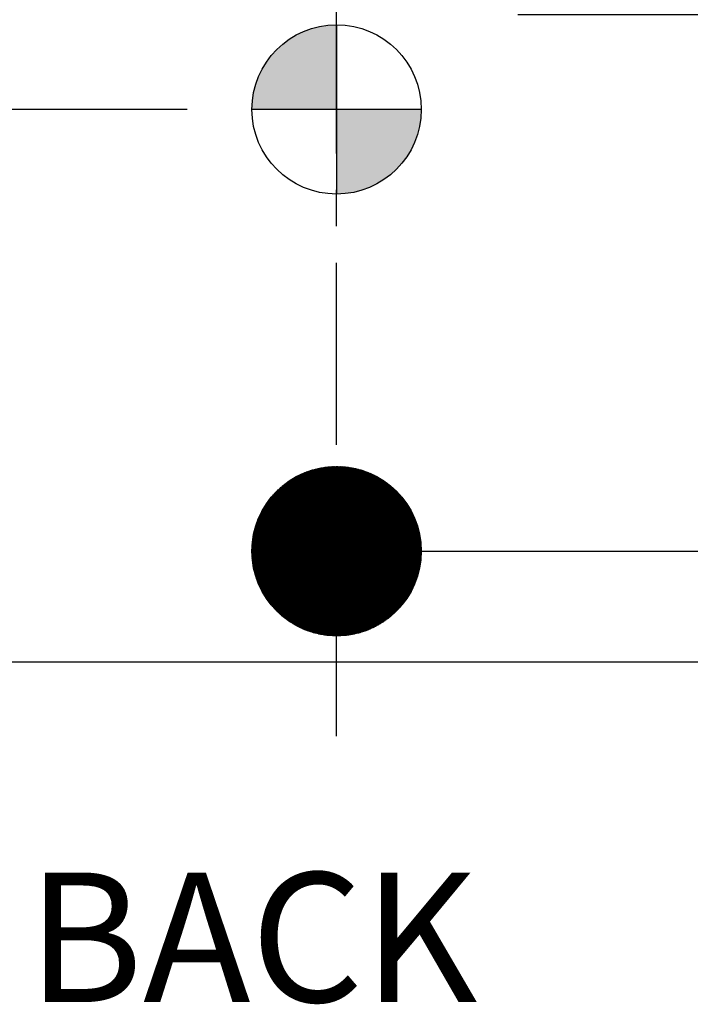
# Model space of a CAD drawing. Extents: x -75 to 73, y -57 to 57.
# Drawn here: x 36 to 45, y -29 to -16 of the extents above; entities that cross this region are included whole.
import ezdxf

# ---------------------------------------------------------------- set-up
doc = ezdxf.new("R2010")
doc.units = 0
doc.header["$LTSCALE"] = 0.984252
doc.header["$MEASUREMENT"] = 0
doc.linetypes.add('CENTERX2', pattern=[4, 2.5, -0.5, 0.5, -0.5])
doc.layers.get('0').update_dxf_attribs({"linetype": 'CONTINUOUS'})
doc.layers.get('DEFPOINTS').update_dxf_attribs({"linetype": 'CONTINUOUS'})
doc.layers.add('DIMENSION', color=7, linetype='CONTINUOUS')
doc.styles.get("Standard").update_dxf_attribs({"font": 'txt.shx'})
doc.styles.add('TXT', font='txt')
doc.dimstyles.get("Standard").update_dxf_attribs({"dimscale": 14, "dimtxt": 0.08, "dimasz": 0.12, "dimexe": 0.06, "dimexo": 0.0625, "dimgap": 0.09, "dimtad": 0, "dimtih": 1, "dimtoh": 1, "dimzin": 4, "dimtxsty": 'STANDARD', "dimcen": 0.09, "dimazin": 3, "dimtfac": 1, "dimtofl": 0, "dimtmove": 0, "dimatfit": 3, "dimtolj": 1, "dimtzin": 0})

# ---------------------------------------------------------------- blocks, each defined once
blk = doc.blocks.new('*U2')
at = {"layer": 'DIMENSION', "color": 7}
for p, q in [((39.356, -23.575), (40.215, -22.088)), ((39.362, -23.59), (40.231, -22.085)), ((39.367, -23.605), (40.246, -22.083)), ((39.373, -23.62), (40.261, -22.081)), ((39.378, -23.635), (40.276, -22.079)), ((39.383, -23.649), (40.292, -22.076)), ((39.39, -23.663), (40.307, -22.074)), ((39.396, -23.676), (40.322, -22.072)), ((39.402, -23.689), (40.337, -22.071)), ((39.409, -23.703), (40.351, -22.07)), ((39.415, -23.716), (40.366, -22.069)), ((39.421, -23.729), (40.38, -22.068)), ((39.428, -23.743), (40.395, -22.068)), ((39.434, -23.755), (40.409, -22.067)), ((39.441, -23.767), (40.424, -22.066)), ((39.449, -23.779), (40.438, -22.066)), ((39.456, -23.791), (40.452, -22.066)), ((39.463, -23.803), (40.466, -22.066)), ((39.47, -23.815), (40.479, -22.067)), ((39.477, -23.827), (40.493, -22.068)), ((39.484, -23.839), (40.506, -22.069)), ((39.492, -23.85), (40.52, -22.07)), ((39.5, -23.86), (40.533, -22.071)), ((39.507, -23.871), (40.546, -22.072)), ((39.515, -23.882), (40.56, -22.073)), ((39.523, -23.892), (40.573, -22.074)), ((39.531, -23.903), (40.586, -22.075)), ((39.539, -23.914), (40.599, -22.078)), ((39.547, -23.924), (40.612, -22.08)), ((39.555, -23.935), (40.624, -22.082)), ((39.563, -23.944), (40.637, -22.084)), ((39.572, -23.954), (40.65, -22.086)), ((39.58, -23.963), (40.663, -22.088)), ((41.301, -23.962), (40.218, -22.087)), ((40.23, -22.085), (40.645, -22.085)), ((41.309, -23.952), (40.231, -22.085)), ((41.317, -23.942), (40.244, -22.083)), ((40.25, -22.083), (40.628, -22.083)), ((41.325, -23.932), (40.257, -22.081)), ((40.269, -22.08), (40.61, -22.08)), ((41.333, -23.921), (40.27, -22.08)), ((40.281, -22.078), (40.6, -22.078)), ((41.341, -23.911), (40.283, -22.078)), ((40.285, -22.077), (40.597, -22.077)), ((41.349, -23.901), (40.296, -22.076)), ((40.304, -22.074), (40.58, -22.074)), ((41.357, -23.89), (40.309, -22.074)), ((41.365, -23.88), (40.321, -22.072)), ((40.324, -22.071), (40.544, -22.071)), ((41.373, -23.87), (40.335, -22.071)), ((41.381, -23.859), (40.348, -22.07)), ((41.388, -23.847), (40.362, -22.069)), ((41.396, -23.835), (40.376, -22.069)), ((41.403, -23.824), (40.389, -22.068)), ((41.41, -23.812), (40.403, -22.067)), ((41.417, -23.801), (40.416, -22.067)), ((41.425, -23.789), (40.43, -22.066)), ((40.436, -22.066), (40.455, -22.066)), ((41.432, -23.777), (40.444, -22.066)), ((41.439, -23.765), (40.458, -22.066)), ((41.445, -23.752), (40.472, -22.066)), ((41.452, -23.739), (40.487, -22.067)), ((41.458, -23.726), (40.501, -22.068)), ((41.465, -23.713), (40.516, -22.069)), ((41.471, -23.7), (40.531, -22.07)), ((41.478, -23.687), (40.545, -22.072)), ((41.484, -23.674), (40.56, -22.073)), ((41.49, -23.66), (40.574, -22.074)), ((41.496, -23.645), (40.59, -22.076)), ((41.501, -23.631), (40.605, -22.079)), ((41.507, -23.616), (40.621, -22.081)), ((41.513, -23.602), (40.636, -22.084)), ((41.518, -23.587), (40.652, -22.087)), ((41.524, -23.573), (40.667, -22.089)), ((39.296, -23.219), (39.875, -22.215)), ((39.297, -23.242), (39.897, -22.202)), ((39.298, -23.264), (39.916, -22.193)), ((39.299, -23.286), (39.936, -22.184)), ((39.3, -23.309), (39.955, -22.175)), ((39.302, -23.33), (39.974, -22.165)), ((39.305, -23.349), (39.994, -22.156)), ((39.308, -23.368), (40.012, -22.149)), ((39.311, -23.388), (40.029, -22.143)), ((39.313, -23.407), (40.047, -22.136)), ((39.316, -23.426), (40.065, -22.13)), ((39.32, -23.444), (40.082, -22.124)), ((39.324, -23.461), (40.1, -22.117)), ((39.329, -23.478), (40.117, -22.112)), ((39.333, -23.495), (40.133, -22.108)), ((39.337, -23.512), (40.15, -22.104)), ((39.341, -23.528), (40.166, -22.1)), ((39.346, -23.545), (40.182, -22.096)), ((39.351, -23.56), (40.199, -22.092)), ((39.589, -23.973), (40.675, -22.091)), ((39.597, -23.982), (40.688, -22.093)), ((39.606, -23.991), (40.7, -22.096)), ((39.614, -24.001), (40.712, -22.1)), ((39.623, -24.01), (40.724, -22.103)), ((39.632, -24.02), (40.736, -22.106)), ((39.641, -24.028), (40.749, -22.11)), ((39.65, -24.036), (40.761, -22.113)), ((39.659, -24.045), (40.773, -22.116)), ((39.668, -24.053), (40.785, -22.119)), ((39.678, -24.061), (40.797, -22.123)), ((39.687, -24.07), (40.808, -22.127)), ((39.696, -24.078), (40.82, -22.132)), ((39.705, -24.086), (40.831, -22.136)), ((39.714, -24.094), (40.843, -22.14)), ((39.724, -24.102), (40.854, -22.145)), ((39.734, -24.109), (40.866, -22.149)), ((39.744, -24.116), (40.877, -22.154)), ((39.754, -24.124), (40.889, -22.158)), ((39.763, -24.131), (40.9, -22.162)), ((39.773, -24.138), (40.911, -22.168)), ((39.783, -24.145), (40.922, -22.173)), ((39.793, -24.153), (40.933, -22.179)), ((39.803, -24.16), (40.943, -22.184)), ((39.813, -24.166), (40.954, -22.19)), ((39.823, -24.172), (40.965, -22.195)), ((39.834, -24.179), (40.976, -22.2)), ((39.844, -24.185), (40.987, -22.206)), ((39.855, -24.191), (40.998, -22.211)), ((39.865, -24.197), (41.008, -22.217)), ((39.868, -22.22), (41.012, -22.22)), ((39.873, -22.217), (41.007, -22.217)), ((41.016, -24.196), (39.873, -22.217)), ((39.882, -22.211), (40.998, -22.211)), ((41.026, -24.19), (39.883, -22.21)), ((39.89, -22.207), (40.989, -22.207)), ((41.037, -24.184), (39.894, -22.204)), ((39.895, -22.204), (40.983, -22.204)), ((39.9, -22.201), (40.977, -22.201)), ((39.903, -22.199), (40.973, -22.199)), ((39.904, -22.199), (40.972, -22.199)), ((41.047, -24.178), (39.905, -22.198)), ((39.911, -22.196), (40.967, -22.196)), ((41.058, -24.172), (39.916, -22.193)), ((39.917, -22.193), (40.961, -22.193)), ((41.068, -24.165), (39.927, -22.188)), ((39.929, -22.187), (40.949, -22.187)), ((39.938, -22.182), (40.94, -22.182)), ((41.078, -24.158), (39.938, -22.183)), ((39.945, -22.18), (40.934, -22.18)), ((41.088, -24.151), (39.949, -22.178)), ((39.951, -22.177), (40.928, -22.177)), ((39.955, -22.175), (40.925, -22.175)), ((39.956, -22.174), (40.924, -22.174)), ((41.097, -24.144), (39.96, -22.172)), ((39.962, -22.171), (40.918, -22.171)), ((39.968, -22.168), (40.912, -22.168)), ((41.107, -24.136), (39.971, -22.167)), ((39.98, -22.163), (40.901, -22.163)), ((41.117, -24.129), (39.982, -22.162)), ((39.99, -22.158), (40.889, -22.158)), ((41.127, -24.122), (39.993, -22.157)), ((39.996, -22.155), (40.881, -22.155)), ((40.002, -22.152), (40.874, -22.152)), ((41.137, -24.115), (40.004, -22.152)), ((40.007, -22.151), (40.869, -22.151)), ((40.009, -22.15), (40.868, -22.15)), ((41.147, -24.108), (40.015, -22.148)), ((40.017, -22.147), (40.86, -22.147)), ((40.025, -22.144), (40.852, -22.144)), ((41.156, -24.1), (40.027, -22.144)), ((41.166, -24.092), (40.038, -22.139)), ((40.041, -22.138), (40.837, -22.138)), ((41.175, -24.084), (40.05, -22.135)), ((40.054, -22.134), (40.826, -22.134)), ((40.062, -22.131), (40.818, -22.131)), ((41.184, -24.076), (40.062, -22.131)), ((40.07, -22.128), (40.81, -22.128)), ((41.194, -24.068), (40.073, -22.127)), ((40.075, -22.126), (40.806, -22.126)), ((40.076, -22.126), (40.804, -22.126)), ((40.085, -22.123), (40.797, -22.123)), ((41.203, -24.06), (40.085, -22.123)), ((40.093, -22.12), (40.787, -22.12)), ((41.212, -24.052), (40.096, -22.119)), ((41.222, -24.043), (40.108, -22.115)), ((40.11, -22.114), (40.766, -22.114)), ((41.231, -24.035), (40.12, -22.111)), ((40.127, -22.11), (40.749, -22.11)), ((41.24, -24.026), (40.133, -22.108)), ((40.139, -22.107), (40.739, -22.107)), ((41.248, -24.017), (40.145, -22.105)), ((40.151, -22.104), (40.728, -22.104)), ((41.257, -24.008), (40.157, -22.102)), ((40.158, -22.102), (40.721, -22.102)), ((40.16, -22.102), (40.72, -22.102)), ((41.266, -23.999), (40.169, -22.099)), ((40.172, -22.099), (40.709, -22.099)), ((41.274, -23.989), (40.181, -22.096)), ((40.183, -22.096), (40.698, -22.096)), ((41.283, -23.98), (40.194, -22.093)), ((41.292, -23.971), (40.206, -22.09)), ((40.206, -22.09), (40.671, -22.09)), ((41.529, -23.557), (40.683, -22.092)), ((41.533, -23.541), (40.699, -22.096)), ((41.538, -23.524), (40.716, -22.101)), ((41.542, -23.508), (40.733, -22.105)), ((41.547, -23.491), (40.749, -22.11)), ((41.551, -23.475), (40.766, -22.114)), ((41.556, -23.458), (40.783, -22.119)), ((41.559, -23.44), (40.799, -22.124)), ((41.562, -23.421), (40.817, -22.131)), ((41.566, -23.402), (40.835, -22.138)), ((41.569, -23.384), (40.853, -22.145)), ((41.572, -23.365), (40.871, -22.151)), ((41.575, -23.346), (40.889, -22.158)), ((41.577, -23.325), (40.908, -22.166)), ((41.578, -23.303), (40.928, -22.176)), ((41.58, -23.281), (40.947, -22.186)), ((41.581, -23.26), (40.967, -22.196)), ((41.583, -23.238), (40.987, -22.206)), ((41.582, -23.213), (41.007, -22.217)), ((39.296, -23.195), (39.854, -22.228)), ((39.297, -23.168), (39.833, -22.241)), ((39.299, -23.142), (39.811, -22.254)), ((39.3, -23.115), (39.788, -22.27)), ((39.302, -23.087), (39.763, -22.288)), ((39.307, -23.054), (39.739, -22.306)), ((39.312, -23.021), (39.714, -22.325)), ((39.317, -22.989), (39.685, -22.351)), ((39.684, -22.352), (41.196, -22.352)), ((40.805, -24.292), (39.685, -22.351)), ((39.687, -22.349), (41.193, -22.349)), ((39.69, -22.346), (41.19, -22.346)), ((39.692, -22.345), (41.188, -22.345)), ((39.693, -22.344), (41.187, -22.344)), ((40.817, -24.288), (39.694, -22.343)), ((39.696, -22.341), (41.184, -22.341)), ((39.699, -22.338), (41.18, -22.338)), ((40.829, -24.284), (39.703, -22.335)), ((39.706, -22.332), (41.173, -22.332)), ((39.711, -22.328), (41.167, -22.328)), ((40.84, -24.28), (39.712, -22.326)), ((39.714, -22.325), (41.163, -22.325)), ((39.718, -22.322), (41.159, -22.322)), ((39.72, -22.32), (41.157, -22.32)), ((39.721, -22.32), (41.157, -22.32)), ((40.852, -24.276), (39.722, -22.319)), ((39.725, -22.317), (41.153, -22.317)), ((39.729, -22.314), (41.149, -22.314)), ((40.863, -24.272), (39.732, -22.312)), ((39.736, -22.308), (41.142, -22.308)), ((40.875, -24.267), (39.742, -22.304)), ((39.743, -22.304), (41.136, -22.304)), ((39.747, -22.301), (41.132, -22.301)), ((39.75, -22.298), (41.128, -22.298)), ((40.886, -24.262), (39.751, -22.297)), ((39.753, -22.296), (41.125, -22.296)), ((39.753, -22.296), (41.126, -22.296)), ((39.757, -22.293), (41.122, -22.293)), ((39.761, -22.29), (41.118, -22.29)), ((40.897, -24.257), (39.761, -22.29)), ((39.769, -22.284), (41.11, -22.284)), ((40.908, -24.252), (39.771, -22.283)), ((39.775, -22.279), (41.105, -22.279)), ((39.779, -22.276), (41.101, -22.276)), ((40.919, -24.247), (39.781, -22.275)), ((39.783, -22.274), (41.097, -22.274)), ((39.786, -22.271), (41.094, -22.271)), ((39.786, -22.272), (41.094, -22.272)), ((39.79, -22.268), (41.089, -22.268)), ((40.93, -24.242), (39.791, -22.268)), ((39.794, -22.265), (41.084, -22.265)), ((40.941, -24.237), (39.8, -22.261)), ((39.802, -22.26), (41.075, -22.26)), ((39.809, -22.255), (41.068, -22.255)), ((40.952, -24.232), (39.811, -22.254)), ((39.814, -22.252), (41.063, -22.252)), ((39.819, -22.249), (41.059, -22.249)), ((40.963, -24.226), (39.821, -22.248)), ((39.822, -22.247), (41.055, -22.247)), ((39.822, -22.248), (41.056, -22.248)), ((39.827, -22.244), (41.051, -22.244)), ((40.974, -24.22), (39.831, -22.242)), ((39.832, -22.241), (41.046, -22.241)), ((40.984, -24.214), (39.842, -22.235)), ((39.842, -22.235), (41.037, -22.235)), ((39.849, -22.231), (41.03, -22.231)), ((40.995, -24.208), (39.852, -22.229)), ((39.854, -22.228), (41.025, -22.228)), ((39.859, -22.225), (41.02, -22.225)), ((39.862, -22.223), (41.017, -22.223)), ((39.863, -22.223), (41.017, -22.223)), ((41.005, -24.202), (39.863, -22.223)), ((39.875, -24.204), (41.018, -22.224)), ((39.886, -24.21), (41.029, -22.23)), ((39.896, -24.216), (41.039, -22.237)), ((39.907, -24.222), (41.049, -22.243)), ((39.918, -24.227), (41.06, -22.25)), ((39.929, -24.232), (41.07, -22.256)), ((39.94, -24.237), (41.08, -22.263)), ((39.951, -24.243), (41.09, -22.269)), ((39.962, -24.248), (41.1, -22.276)), ((39.973, -24.253), (41.11, -22.284)), ((39.984, -24.258), (41.12, -22.291)), ((39.995, -24.263), (41.129, -22.299)), ((40.006, -24.268), (41.139, -22.306)), ((40.018, -24.272), (41.149, -22.314)), ((40.029, -24.276), (41.158, -22.321)), ((40.041, -24.281), (41.168, -22.329)), ((40.053, -24.285), (41.178, -22.336)), ((40.064, -24.289), (41.187, -22.344)), ((40.076, -24.293), (41.196, -22.353)), ((41.582, -23.188), (41.029, -22.231)), ((41.581, -23.162), (41.051, -22.244)), ((41.58, -23.137), (41.073, -22.258)), ((41.578, -23.109), (41.095, -22.272)), ((41.574, -23.078), (41.12, -22.292)), ((41.57, -23.047), (41.146, -22.311)), ((41.567, -23.016), (41.171, -22.331)), ((41.558, -22.978), (41.199, -22.355)), ((39.327, -22.947), (39.656, -22.377)), ((39.338, -22.904), (39.625, -22.406)), ((39.353, -22.853), (39.587, -22.449)), ((39.553, -22.487), (41.325, -22.487)), ((40.622, -24.338), (39.553, -22.487)), ((39.555, -22.484), (41.322, -22.484)), ((39.56, -22.478), (41.317, -22.478)), ((40.635, -24.337), (39.561, -22.477)), ((39.564, -22.473), (41.313, -22.473)), ((39.567, -22.47), (41.311, -22.47)), ((40.647, -24.334), (39.57, -22.467)), ((39.57, -22.468), (41.308, -22.468)), ((39.571, -22.466), (41.307, -22.466)), ((39.572, -22.465), (41.306, -22.465)), ((39.574, -22.462), (41.304, -22.462)), ((39.577, -22.459), (41.301, -22.459)), ((40.66, -24.331), (39.578, -22.458)), ((39.582, -22.454), (41.296, -22.454)), ((39.586, -22.449), (41.292, -22.449)), ((40.672, -24.328), (39.587, -22.449)), ((39.589, -22.446), (41.29, -22.446)), ((39.592, -22.443), (41.287, -22.443)), ((39.593, -22.442), (41.286, -22.442)), ((39.594, -22.441), (41.285, -22.441)), ((40.685, -24.326), (39.595, -22.439)), ((39.596, -22.438), (41.283, -22.438)), ((39.599, -22.435), (41.28, -22.435)), ((39.604, -22.429), (41.275, -22.429)), ((40.697, -24.323), (39.604, -22.43)), ((39.608, -22.425), (41.271, -22.425)), ((39.611, -22.422), (41.269, -22.422)), ((40.709, -24.32), (39.613, -22.42)), ((39.614, -22.419), (41.266, -22.419)), ((39.615, -22.417), (41.264, -22.417)), ((39.616, -22.417), (41.264, -22.417)), ((39.618, -22.414), (41.261, -22.414)), ((39.621, -22.411), (41.258, -22.411)), ((40.722, -24.317), (39.621, -22.411)), ((39.626, -22.405), (41.252, -22.405)), ((39.63, -22.401), (41.247, -22.401)), ((40.734, -24.314), (39.63, -22.401)), ((39.633, -22.398), (41.244, -22.398)), ((39.637, -22.395), (41.241, -22.395)), ((39.639, -22.393), (41.238, -22.393)), ((40.746, -24.311), (39.639, -22.393)), ((39.639, -22.393), (41.239, -22.393)), ((39.642, -22.39), (41.235, -22.39)), ((39.646, -22.387), (41.232, -22.387)), ((40.758, -24.308), (39.648, -22.385)), ((39.652, -22.381), (41.226, -22.381)), ((39.657, -22.376), (41.221, -22.376)), ((40.77, -24.304), (39.657, -22.376)), ((39.66, -22.373), (41.218, -22.373)), ((39.663, -22.371), (41.215, -22.371)), ((39.665, -22.369), (41.213, -22.369)), ((39.666, -22.368), (41.213, -22.368)), ((40.782, -24.3), (39.666, -22.368)), ((39.669, -22.365), (41.21, -22.365)), ((39.672, -22.362), (41.207, -22.362)), ((40.793, -24.296), (39.676, -22.36)), ((39.679, -22.357), (41.2, -22.357)), ((40.087, -24.297), (41.205, -22.361)), ((40.099, -24.301), (41.214, -22.37)), ((40.111, -24.305), (41.223, -22.378)), ((40.123, -24.308), (41.232, -22.387)), ((40.135, -24.311), (41.241, -22.395)), ((40.147, -24.314), (41.25, -22.404)), ((40.16, -24.317), (41.26, -22.413)), ((40.172, -24.32), (41.268, -22.422)), ((40.184, -24.324), (41.277, -22.431)), ((40.196, -24.327), (41.285, -22.441)), ((40.209, -24.33), (41.294, -22.451)), ((40.221, -24.332), (41.302, -22.46)), ((40.234, -24.334), (41.31, -22.47)), ((40.247, -24.336), (41.319, -22.48)), ((41.549, -22.938), (41.23, -22.385)), ((41.539, -22.896), (41.261, -22.414)), ((41.52, -22.839), (41.301, -22.459)), ((39.376, -22.789), (39.544, -22.499)), ((39.461, -22.619), (41.418, -22.619)), ((40.462, -24.352), (39.461, -22.619)), ((39.463, -22.616), (41.416, -22.616)), ((39.465, -22.613), (41.415, -22.613)), ((39.466, -22.611), (41.413, -22.611)), ((39.466, -22.611), (41.413, -22.611)), ((40.476, -24.352), (39.468, -22.607)), ((39.468, -22.608), (41.412, -22.608)), ((39.47, -22.605), (41.41, -22.605)), ((39.473, -22.599), (41.407, -22.599)), ((40.489, -24.351), (39.475, -22.595)), ((39.476, -22.595), (41.404, -22.595)), ((39.477, -22.592), (41.402, -22.592)), ((39.479, -22.589), (41.4, -22.589)), ((39.48, -22.587), (41.399, -22.587)), ((39.481, -22.587), (41.398, -22.587)), ((39.482, -22.584), (41.396, -22.584)), ((40.503, -24.35), (39.483, -22.583)), ((39.484, -22.581), (41.394, -22.581)), ((39.488, -22.575), (41.39, -22.575)), ((40.517, -24.35), (39.49, -22.571)), ((39.491, -22.57), (41.387, -22.57)), ((39.493, -22.567), (41.385, -22.567)), ((39.495, -22.565), (41.383, -22.565)), ((39.496, -22.563), (41.381, -22.563)), ((39.497, -22.562), (41.381, -22.562)), ((40.53, -24.349), (39.498, -22.561)), ((39.499, -22.559), (41.379, -22.559)), ((39.501, -22.556), (41.377, -22.556)), ((39.505, -22.551), (41.373, -22.551)), ((40.544, -24.348), (39.506, -22.55)), ((39.509, -22.546), (41.37, -22.546)), ((39.511, -22.543), (41.368, -22.543)), ((39.513, -22.54), (41.365, -22.54)), ((39.514, -22.539), (41.364, -22.539)), ((40.557, -24.347), (39.514, -22.54)), ((39.515, -22.538), (41.364, -22.538)), ((39.517, -22.535), (41.362, -22.535)), ((39.519, -22.532), (41.36, -22.532)), ((40.57, -24.345), (39.521, -22.529)), ((39.523, -22.526), (41.356, -22.526)), ((39.527, -22.522), (41.352, -22.522)), ((40.583, -24.344), (39.529, -22.518)), ((39.529, -22.519), (41.35, -22.519)), ((39.531, -22.516), (41.348, -22.516)), ((39.532, -22.514), (41.347, -22.514)), ((39.533, -22.514), (41.347, -22.514)), ((39.535, -22.511), (41.345, -22.511)), ((39.537, -22.508), (41.343, -22.508)), ((40.596, -24.342), (39.537, -22.508)), ((39.541, -22.502), (41.338, -22.502)), ((40.609, -24.34), (39.545, -22.497)), ((39.545, -22.498), (41.334, -22.498)), ((39.547, -22.495), (41.332, -22.495)), ((39.549, -22.492), (41.329, -22.492)), ((39.55, -22.49), (41.328, -22.49)), ((39.551, -22.49), (41.327, -22.49)), ((40.26, -24.338), (41.327, -22.489)), ((40.273, -24.34), (41.336, -22.499)), ((40.286, -24.342), (41.344, -22.509)), ((40.298, -24.344), (41.351, -22.52)), ((40.311, -24.346), (41.359, -22.531)), ((40.324, -24.348), (41.367, -22.542)), ((40.338, -24.349), (41.374, -22.553)), ((40.351, -24.349), (41.382, -22.564)), ((40.365, -24.35), (41.39, -22.575)), ((40.379, -24.351), (41.398, -22.586)), ((40.392, -24.351), (41.405, -22.597)), ((40.406, -24.352), (41.412, -22.609)), ((40.419, -24.353), (41.419, -22.621)), ((41.494, -22.77), (41.346, -22.512)), ((39.391, -22.753), (41.487, -22.753)), ((39.392, -22.75), (41.486, -22.75)), ((39.395, -22.745), (41.483, -22.745)), ((40.319, -24.347), (39.395, -22.746)), ((39.397, -22.74), (41.481, -22.74)), ((39.399, -22.737), (41.48, -22.737)), ((39.4, -22.734), (41.478, -22.734)), ((39.401, -22.732), (41.477, -22.732)), ((40.334, -24.348), (39.401, -22.733)), ((39.401, -22.733), (41.478, -22.733)), ((39.403, -22.729), (41.476, -22.729)), ((39.404, -22.726), (41.475, -22.726)), ((40.348, -24.349), (39.407, -22.719)), ((39.407, -22.72), (41.472, -22.72)), ((39.409, -22.716), (41.47, -22.716)), ((39.41, -22.713), (41.469, -22.713)), ((39.412, -22.708), (41.467, -22.708)), ((39.412, -22.71), (41.468, -22.71)), ((39.413, -22.708), (41.467, -22.708)), ((39.414, -22.705), (41.465, -22.705)), ((40.363, -24.35), (39.414, -22.706)), ((39.415, -22.702), (41.464, -22.702)), ((39.418, -22.696), (41.461, -22.696)), ((39.42, -22.692), (41.459, -22.692)), ((40.377, -24.35), (39.42, -22.693)), ((39.422, -22.689), (41.458, -22.689)), ((39.423, -22.686), (41.456, -22.686)), ((39.424, -22.684), (41.455, -22.684)), ((39.424, -22.684), (41.455, -22.684)), ((39.425, -22.681), (41.453, -22.681)), ((40.391, -24.351), (39.426, -22.679)), ((39.427, -22.678), (41.451, -22.678)), ((39.428, -22.674), (39.442, -22.651)), ((39.43, -22.672), (41.448, -22.672)), ((39.432, -22.667), (41.446, -22.667)), ((40.406, -24.352), (39.433, -22.666)), ((39.434, -22.664), (41.444, -22.664)), ((39.436, -22.662), (41.442, -22.662)), ((39.437, -22.659), (41.441, -22.659)), ((39.437, -22.66), (41.441, -22.66)), ((39.439, -22.656), (41.439, -22.656)), ((39.44, -22.653), (41.438, -22.653)), ((40.42, -24.353), (39.44, -22.654)), ((39.444, -22.648), (41.434, -22.648)), ((39.447, -22.643), (41.432, -22.643)), ((40.435, -24.353), (39.447, -22.643)), ((39.448, -22.64), (41.43, -22.64)), ((39.45, -22.637), (41.428, -22.637)), ((39.451, -22.635), (41.427, -22.635)), ((39.451, -22.636), (41.427, -22.636)), ((39.453, -22.632), (41.425, -22.632)), ((40.448, -24.353), (39.454, -22.631)), ((39.455, -22.629), (41.424, -22.629)), ((39.458, -22.623), (41.42, -22.623)), ((40.433, -24.353), (41.426, -22.633)), ((40.447, -24.353), (41.433, -22.646)), ((40.461, -24.352), (41.44, -22.658)), ((40.476, -24.352), (41.447, -22.67)), ((40.49, -24.351), (41.454, -22.682)), ((40.505, -24.35), (41.461, -22.695)), ((40.519, -24.35), (41.467, -22.708)), ((40.534, -24.349), (41.473, -22.722)), ((40.548, -24.348), (41.479, -22.736)), ((40.563, -24.346), (41.485, -22.749)), ((39.342, -22.886), (41.536, -22.886)), ((39.343, -22.883), (41.535, -22.883)), ((39.344, -22.878), (41.533, -22.878)), ((39.344, -22.88), (41.534, -22.88)), ((40.179, -24.322), (39.345, -22.877)), ((39.345, -22.878), (41.533, -22.878)), ((39.346, -22.875), (41.532, -22.875)), ((39.347, -22.872), (41.531, -22.872)), ((39.349, -22.866), (41.529, -22.866)), ((39.35, -22.861), (41.528, -22.861)), ((40.195, -24.326), (39.35, -22.862)), ((39.351, -22.858), (41.527, -22.858)), ((39.352, -22.856), (41.526, -22.856)), ((39.353, -22.853), (41.525, -22.853)), ((39.353, -22.854), (41.525, -22.854)), ((39.354, -22.85), (41.524, -22.85)), ((39.355, -22.847), (41.523, -22.847)), ((40.211, -24.33), (39.355, -22.847)), ((39.357, -22.842), (41.521, -22.842)), ((39.359, -22.837), (41.52, -22.837)), ((39.36, -22.834), (41.519, -22.834)), ((39.361, -22.831), (41.518, -22.831)), ((40.227, -24.333), (39.361, -22.832)), ((39.362, -22.829), (41.517, -22.829)), ((39.362, -22.829), (41.517, -22.829)), ((39.363, -22.826), (41.516, -22.826)), ((39.364, -22.823), (41.515, -22.823)), ((39.366, -22.817), (41.513, -22.817)), ((40.242, -24.335), (39.366, -22.818)), ((39.368, -22.813), (41.512, -22.813)), ((39.369, -22.81), (41.511, -22.81)), ((39.37, -22.805), (41.509, -22.805)), ((39.37, -22.807), (41.51, -22.807)), ((40.258, -24.338), (39.371, -22.803)), ((39.371, -22.805), (41.509, -22.805)), ((39.372, -22.802), (41.508, -22.802)), ((39.373, -22.799), (41.507, -22.799)), ((39.375, -22.793), (41.505, -22.793)), ((39.376, -22.789), (41.503, -22.789)), ((39.377, -22.786), (41.501, -22.786)), ((40.273, -24.34), (39.377, -22.788)), ((39.378, -22.783), (41.5, -22.783)), ((39.379, -22.781), (41.499, -22.781)), ((39.379, -22.781), (41.499, -22.781)), ((39.38, -22.778), (41.498, -22.778)), ((39.381, -22.775), (41.496, -22.775)), ((40.288, -24.342), (39.382, -22.773)), ((39.384, -22.769), (41.494, -22.769)), ((39.386, -22.764), (41.492, -22.764)), ((39.387, -22.761), (41.491, -22.761)), ((40.304, -24.344), (39.388, -22.759)), ((39.389, -22.757), (41.488, -22.757)), ((39.389, -22.759), (41.489, -22.759)), ((39.39, -22.756), (41.488, -22.756)), ((40.578, -24.344), (41.491, -22.763)), ((40.593, -24.342), (41.497, -22.777)), ((40.609, -24.34), (41.503, -22.79)), ((40.624, -24.338), (41.509, -22.805)), ((40.639, -24.336), (41.514, -22.82)), ((40.655, -24.332), (41.519, -22.836)), ((40.671, -24.329), (41.524, -22.851)), ((40.687, -24.325), (41.529, -22.867)), ((40.703, -24.321), (41.535, -22.882)), ((39.312, -23.02), (41.567, -23.02)), ((40.043, -24.281), (39.313, -23.016)), ((39.313, -23.017), (41.567, -23.017)), ((39.314, -23.007), (41.565, -23.007)), ((39.314, -23.011), (41.566, -23.011)), ((39.315, -22.999), (41.563, -22.999)), ((39.315, -22.999), (41.563, -22.999)), ((39.315, -23.001), (41.564, -23.001)), ((39.315, -23.004), (41.564, -23.004)), ((39.316, -22.993), (41.562, -22.993)), ((39.316, -22.996), (41.562, -22.996)), ((40.061, -24.288), (39.316, -22.997)), ((39.317, -22.987), (41.561, -22.987)), ((39.318, -22.983), (41.559, -22.983)), ((40.078, -24.294), (39.319, -22.979)), ((39.319, -22.98), (41.559, -22.98)), ((39.32, -22.975), (41.558, -22.975)), ((39.32, -22.975), (41.558, -22.975)), ((39.32, -22.977), (41.558, -22.977)), ((39.321, -22.972), (41.557, -22.972)), ((39.322, -22.969), (41.556, -22.969)), ((40.096, -24.3), (39.323, -22.962)), ((39.323, -22.963), (41.555, -22.963)), ((39.324, -22.958), (41.554, -22.958)), ((39.325, -22.955), (41.553, -22.955)), ((39.326, -22.95), (41.552, -22.95)), ((39.326, -22.951), (41.552, -22.951)), ((39.326, -22.952), (41.553, -22.952)), ((39.327, -22.947), (41.551, -22.947)), ((39.328, -22.944), (41.551, -22.944)), ((40.113, -24.306), (39.328, -22.945)), ((39.329, -22.939), (41.549, -22.939)), ((39.33, -22.934), (41.548, -22.934)), ((39.331, -22.931), (41.548, -22.931)), ((39.332, -22.926), (41.547, -22.926)), ((39.332, -22.926), (41.547, -22.926)), ((39.332, -22.928), (41.547, -22.928)), ((40.13, -24.31), (39.332, -22.928)), ((39.333, -22.923), (41.546, -22.923)), ((39.334, -22.92), (41.545, -22.92)), ((39.335, -22.914), (41.544, -22.914)), ((39.336, -22.91), (41.543, -22.91)), ((40.146, -24.314), (39.336, -22.911)), ((39.337, -22.907), (41.542, -22.907)), ((39.338, -22.902), (41.541, -22.902)), ((39.338, -22.902), (41.541, -22.902)), ((39.338, -22.904), (41.542, -22.904)), ((39.339, -22.899), (41.54, -22.899)), ((40.162, -24.318), (39.34, -22.894)), ((39.34, -22.896), (41.539, -22.896)), ((39.341, -22.89), (41.537, -22.89)), ((40.72, -24.318), (41.54, -22.897)), ((40.736, -24.314), (41.544, -22.914)), ((40.752, -24.31), (41.548, -22.932)), ((40.77, -24.304), (41.552, -22.949)), ((40.787, -24.298), (41.556, -22.966)), ((40.804, -24.292), (41.56, -22.984)), ((40.822, -24.287), (41.564, -23.001)), ((40.839, -24.281), (41.567, -23.02)), ((39.298, -23.144), (41.581, -23.144)), ((39.298, -23.145), (41.581, -23.145)), ((39.298, -23.146), (41.581, -23.146)), ((39.298, -23.149), (41.581, -23.149)), ((39.298, -23.152), (41.581, -23.152)), ((39.299, -23.125), (41.58, -23.125)), ((39.299, -23.128), (41.58, -23.128)), ((39.299, -23.133), (41.58, -23.133)), ((39.299, -23.138), (41.58, -23.138)), ((39.931, -24.233), (39.299, -23.138)), ((39.299, -23.141), (41.58, -23.141)), ((39.3, -23.104), (41.578, -23.104)), ((39.3, -23.108), (41.578, -23.108)), ((39.3, -23.114), (41.579, -23.114)), ((39.951, -24.242), (39.3, -23.115)), ((39.3, -23.117), (41.579, -23.117)), ((39.3, -23.12), (41.58, -23.12)), ((39.3, -23.12), (41.58, -23.12)), ((39.3, -23.122), (41.58, -23.122)), ((39.301, -23.093), (41.576, -23.093)), ((39.97, -24.251), (39.301, -23.094)), ((39.301, -23.096), (41.577, -23.096)), ((39.301, -23.096), (41.577, -23.096)), ((39.301, -23.098), (41.577, -23.098)), ((39.301, -23.101), (41.577, -23.101)), ((39.302, -23.09), (41.576, -23.09)), ((39.303, -23.08), (41.575, -23.08)), ((39.303, -23.084), (41.575, -23.084)), ((39.304, -23.074), (41.574, -23.074)), ((39.989, -24.261), (39.304, -23.074)), ((39.304, -23.077), (41.574, -23.077)), ((39.305, -23.069), (41.573, -23.069)), ((39.305, -23.071), (41.574, -23.071)), ((39.305, -23.072), (41.574, -23.072)), ((39.306, -23.06), (41.572, -23.06)), ((39.306, -23.066), (41.573, -23.066)), ((39.307, -23.052), (41.571, -23.052)), ((39.307, -23.055), (41.572, -23.055)), ((40.008, -24.269), (39.307, -23.055)), ((39.308, -23.047), (41.57, -23.047)), ((39.308, -23.048), (41.571, -23.048)), ((39.308, -23.049), (41.571, -23.049)), ((39.309, -23.041), (41.57, -23.041)), ((39.309, -23.044), (41.57, -23.044)), ((40.025, -24.275), (39.31, -23.036)), ((39.31, -23.036), (41.569, -23.036)), ((39.311, -23.028), (41.568, -23.028)), ((39.311, -23.031), (41.568, -23.031)), ((39.312, -23.023), (41.567, -23.023)), ((39.312, -23.023), (41.568, -23.023)), ((39.312, -23.025), (41.568, -23.025)), ((40.856, -24.275), (41.57, -23.04)), ((40.875, -24.266), (41.572, -23.059)), ((40.894, -24.258), (41.575, -23.079)), ((40.913, -24.249), (41.577, -23.099)), ((40.932, -24.241), (41.58, -23.119)), ((40.951, -24.232), (41.58, -23.142)), ((39.295, -23.205), (41.582, -23.205)), ((39.295, -23.211), (41.582, -23.211)), ((39.296, -23.187), (41.582, -23.187)), ((39.296, -23.19), (41.582, -23.19)), ((39.296, -23.193), (41.582, -23.193)), ((39.296, -23.193), (41.582, -23.193)), ((39.296, -23.195), (41.582, -23.195)), ((39.296, -23.198), (41.582, -23.198)), ((39.296, -23.201), (41.582, -23.201)), ((39.871, -24.201), (39.296, -23.205)), ((39.296, -23.214), (41.582, -23.214)), ((39.296, -23.217), (41.583, -23.217)), ((39.296, -23.217), (41.583, -23.217)), ((39.296, -23.219), (41.583, -23.219)), ((39.296, -23.222), (41.583, -23.222)), ((39.296, -23.225), (41.583, -23.225)), ((39.849, -24.188), (39.296, -23.23)), ((39.296, -23.23), (41.583, -23.23)), ((39.297, -23.166), (41.581, -23.166)), ((39.297, -23.168), (41.581, -23.168)), ((39.297, -23.169), (41.581, -23.169)), ((39.297, -23.171), (41.581, -23.171)), ((39.297, -23.174), (41.581, -23.174)), ((39.297, -23.177), (41.581, -23.177)), ((39.297, -23.181), (41.582, -23.181)), ((39.892, -24.214), (39.297, -23.182)), ((39.297, -23.235), (41.583, -23.235)), ((39.297, -23.238), (41.583, -23.238)), ((39.297, -23.241), (41.583, -23.241)), ((39.297, -23.242), (41.583, -23.242)), ((39.297, -23.243), (41.582, -23.243)), ((39.297, -23.246), (41.582, -23.246)), ((39.297, -23.249), (41.582, -23.249)), ((39.297, -23.254), (41.582, -23.254)), ((39.298, -23.157), (41.581, -23.157)), ((39.912, -24.224), (39.298, -23.16)), ((39.298, -23.163), (41.581, -23.163)), ((39.828, -24.175), (39.298, -23.257)), ((39.298, -23.26), (41.581, -23.26)), ((39.298, -23.263), (41.581, -23.263)), ((39.298, -23.265), (41.581, -23.265)), ((39.298, -23.266), (41.581, -23.266)), ((39.298, -23.268), (41.581, -23.268)), ((39.298, -23.271), (41.58, -23.271)), ((39.298, -23.274), (41.58, -23.274)), ((39.299, -23.278), (41.58, -23.278)), ((39.806, -24.162), (39.299, -23.283)), ((39.299, -23.284), (41.58, -23.284)), ((39.299, -23.287), (41.579, -23.287)), ((40.971, -24.222), (41.581, -23.165)), ((40.992, -24.21), (41.582, -23.188)), ((41.013, -24.198), (41.582, -23.211)), ((41.034, -24.186), (41.583, -23.234)), ((41.055, -24.174), (41.581, -23.262)), ((39.299, -23.29), (41.579, -23.29)), ((39.299, -23.29), (41.579, -23.29)), ((39.299, -23.292), (41.579, -23.292)), ((39.299, -23.295), (41.579, -23.295)), ((39.3, -23.298), (41.579, -23.298)), ((39.3, -23.302), (41.578, -23.302)), ((39.3, -23.308), (41.578, -23.308)), ((39.782, -24.145), (39.3, -23.31)), ((39.3, -23.311), (41.578, -23.311)), ((39.3, -23.314), (41.577, -23.314)), ((39.3, -23.314), (41.577, -23.314)), ((39.301, -23.316), (41.577, -23.316)), ((39.301, -23.319), (41.577, -23.319)), ((39.301, -23.322), (41.577, -23.322)), ((39.302, -23.327), (41.576, -23.327)), ((39.302, -23.332), (41.576, -23.332)), ((39.303, -23.335), (41.576, -23.335)), ((39.303, -23.338), (41.576, -23.338)), ((39.303, -23.339), (41.576, -23.339)), ((39.758, -24.127), (39.303, -23.34)), ((39.304, -23.34), (41.575, -23.34)), ((39.304, -23.343), (41.575, -23.343)), ((39.304, -23.346), (41.575, -23.346)), ((39.305, -23.351), (41.574, -23.351)), ((39.306, -23.357), (41.573, -23.357)), ((39.306, -23.36), (41.573, -23.36)), ((39.307, -23.362), (41.572, -23.362)), ((39.307, -23.363), (41.572, -23.363)), ((39.307, -23.365), (41.572, -23.365)), ((39.308, -23.368), (41.571, -23.368)), ((39.308, -23.371), (41.571, -23.371)), ((39.733, -24.108), (39.308, -23.372)), ((39.309, -23.375), (41.57, -23.375)), ((39.31, -23.381), (41.569, -23.381)), ((39.31, -23.384), (41.569, -23.384)), ((39.31, -23.387), (41.568, -23.387)), ((39.311, -23.387), (41.568, -23.387)), ((39.311, -23.389), (41.568, -23.389)), ((39.311, -23.392), (41.567, -23.392)), ((39.312, -23.395), (41.567, -23.395)), ((39.312, -23.399), (41.566, -23.399)), ((39.313, -23.405), (41.565, -23.405)), ((39.708, -24.089), (39.313, -23.405)), ((39.314, -23.408), (41.565, -23.408)), ((39.314, -23.411), (41.564, -23.411)), ((39.314, -23.411), (41.564, -23.411)), ((39.314, -23.413), (41.564, -23.413)), ((39.315, -23.416), (41.563, -23.416)), ((39.315, -23.419), (41.563, -23.419)), ((41.078, -24.157), (41.579, -23.29)), ((41.102, -24.14), (41.577, -23.317)), ((41.126, -24.124), (41.575, -23.345)), ((41.15, -24.106), (41.569, -23.379)), ((41.178, -24.081), (41.564, -23.413)), ((39.316, -23.424), (41.562, -23.424)), ((39.317, -23.429), (41.561, -23.429)), ((39.317, -23.432), (41.56, -23.432)), ((39.318, -23.435), (41.56, -23.435)), ((39.318, -23.436), (41.56, -23.436)), ((39.318, -23.437), (41.56, -23.437)), ((39.679, -24.062), (39.319, -23.439)), ((39.319, -23.44), (41.559, -23.44)), ((39.32, -23.443), (41.559, -23.443)), ((39.321, -23.448), (41.558, -23.448)), ((39.323, -23.454), (41.557, -23.454)), ((39.323, -23.457), (41.556, -23.457)), ((39.324, -23.459), (41.556, -23.459)), ((39.324, -23.46), (41.555, -23.46)), ((39.325, -23.462), (41.555, -23.462)), ((39.325, -23.465), (41.554, -23.465)), ((39.326, -23.468), (41.553, -23.468)), ((39.327, -23.472), (41.552, -23.472)), ((39.329, -23.478), (41.551, -23.478)), ((39.329, -23.481), (41.55, -23.481)), ((39.649, -24.035), (39.33, -23.482)), ((39.33, -23.484), (41.549, -23.484)), ((39.33, -23.484), (41.549, -23.484)), ((39.331, -23.486), (41.548, -23.486)), ((39.331, -23.489), (41.547, -23.489)), ((39.332, -23.492), (41.547, -23.492)), ((39.333, -23.496), (41.545, -23.496)), ((39.335, -23.502), (41.544, -23.502)), ((39.335, -23.505), (41.543, -23.505)), ((39.336, -23.508), (41.542, -23.508)), ((39.336, -23.508), (41.542, -23.508)), ((39.337, -23.51), (41.542, -23.51)), ((39.337, -23.513), (41.541, -23.513)), ((39.338, -23.516), (41.54, -23.516)), ((39.339, -23.521), (41.539, -23.521)), ((39.616, -24.003), (39.34, -23.525)), ((39.341, -23.526), (41.537, -23.526)), ((39.341, -23.529), (41.536, -23.529)), ((39.342, -23.532), (41.536, -23.532)), ((39.342, -23.533), (41.535, -23.533)), ((39.343, -23.534), (41.535, -23.534)), ((39.343, -23.537), (41.534, -23.537)), ((39.344, -23.54), (41.533, -23.54)), ((39.346, -23.545), (41.532, -23.545)), ((39.348, -23.551), (41.531, -23.551)), ((41.206, -24.057), (41.558, -23.448)), ((41.235, -24.031), (41.547, -23.491)), ((41.271, -23.993), (41.534, -23.537)), ((39.349, -23.554), (41.53, -23.554)), ((39.35, -23.556), (41.529, -23.556)), ((39.35, -23.557), (41.529, -23.557)), ((39.351, -23.559), (41.528, -23.559)), ((39.352, -23.562), (41.528, -23.562)), ((39.353, -23.565), (41.527, -23.565)), ((39.354, -23.569), (41.525, -23.569)), ((39.356, -23.575), (41.523, -23.575)), ((39.357, -23.578), (41.522, -23.578)), ((39.578, -23.961), (39.358, -23.58)), ((39.359, -23.581), (41.521, -23.581)), ((39.359, -23.581), (41.52, -23.581)), ((39.359, -23.583), (41.52, -23.583)), ((39.36, -23.586), (41.519, -23.586)), ((39.361, -23.589), (41.518, -23.589)), ((39.363, -23.593), (41.516, -23.593)), ((39.365, -23.599), (41.514, -23.599)), ((39.366, -23.602), (41.513, -23.602)), ((39.367, -23.605), (41.511, -23.605)), ((39.367, -23.605), (41.511, -23.605)), ((39.368, -23.607), (41.511, -23.607)), ((39.369, -23.61), (41.509, -23.61)), ((39.37, -23.613), (41.508, -23.613)), ((39.372, -23.618), (41.507, -23.618)), ((39.374, -23.623), (41.504, -23.623)), ((39.375, -23.626), (41.503, -23.626)), ((39.376, -23.629), (41.502, -23.629)), ((39.376, -23.63), (41.502, -23.63)), ((39.377, -23.631), (41.501, -23.631)), ((39.378, -23.634), (41.5, -23.634)), ((39.379, -23.637), (41.499, -23.637)), ((39.38, -23.642), (41.497, -23.642)), ((39.529, -23.901), (39.381, -23.644)), ((39.383, -23.648), (41.495, -23.648)), ((39.384, -23.651), (41.494, -23.651)), ((39.385, -23.653), (41.493, -23.653)), ((39.386, -23.654), (41.493, -23.654)), ((39.386, -23.656), (41.492, -23.656)), ((39.388, -23.659), (41.491, -23.659)), ((39.389, -23.662), (41.49, -23.662)), ((39.391, -23.666), (41.488, -23.666)), ((39.394, -23.672), (41.486, -23.672)), ((39.395, -23.675), (41.484, -23.675)), ((39.397, -23.678), (41.483, -23.678)), ((39.397, -23.678), (41.482, -23.678)), ((39.398, -23.68), (41.482, -23.68)), ((39.399, -23.683), (41.48, -23.683)), ((39.401, -23.686), (41.479, -23.686)), ((41.307, -23.955), (41.516, -23.593)), ((41.361, -23.885), (41.488, -23.665)), ((39.403, -23.69), (41.476, -23.69)), ((39.405, -23.696), (41.474, -23.696)), ((39.407, -23.699), (41.472, -23.699)), ((39.408, -23.702), (41.471, -23.702)), ((39.408, -23.702), (41.47, -23.702)), ((39.409, -23.704), (41.469, -23.704)), ((39.411, -23.707), (41.468, -23.707)), ((39.412, -23.71), (41.467, -23.71)), ((39.414, -23.715), (41.464, -23.715)), ((39.417, -23.72), (41.461, -23.72)), ((39.418, -23.723), (41.46, -23.723)), ((39.42, -23.726), (41.458, -23.726)), ((39.42, -23.727), (41.458, -23.727)), ((39.421, -23.728), (41.457, -23.728)), ((39.422, -23.731), (41.456, -23.731)), ((39.424, -23.734), (41.454, -23.734)), ((39.426, -23.739), (41.452, -23.739)), ((39.428, -23.745), (41.449, -23.745)), ((39.43, -23.748), (41.448, -23.748)), ((39.431, -23.75), (41.446, -23.75)), ((39.432, -23.751), (41.446, -23.751)), ((39.433, -23.753), (41.445, -23.753)), ((39.434, -23.756), (41.444, -23.756)), ((39.436, -23.759), (41.442, -23.759)), ((39.439, -23.763), (41.44, -23.763)), ((39.442, -23.769), (41.437, -23.769)), ((39.444, -23.772), (41.436, -23.772)), ((39.446, -23.775), (41.434, -23.775)), ((39.446, -23.775), (41.433, -23.775)), ((39.447, -23.777), (41.432, -23.777)), ((39.449, -23.78), (41.43, -23.78)), ((39.451, -23.783), (41.429, -23.783)), ((39.453, -23.787), (41.426, -23.787)), ((39.457, -23.793), (41.422, -23.793)), ((39.459, -23.796), (41.42, -23.796)), ((39.46, -23.799), (41.418, -23.799)), ((39.461, -23.799), (41.418, -23.799)), ((39.462, -23.801), (41.417, -23.801)), ((39.464, -23.804), (41.415, -23.804)), ((39.465, -23.807), (41.413, -23.807)), ((39.468, -23.812), (41.41, -23.812)), ((39.471, -23.817), (41.407, -23.817)), ((39.473, -23.82), (41.405, -23.82)), ((39.475, -23.823), (41.403, -23.823)), ((39.475, -23.824), (41.403, -23.824)), ((39.476, -23.825), (41.402, -23.825)), ((39.478, -23.828), (41.4, -23.828)), ((39.48, -23.831), (41.398, -23.831)), ((39.483, -23.836), (41.395, -23.836)), ((39.486, -23.842), (41.392, -23.842)), ((39.488, -23.844), (41.39, -23.844)), ((39.49, -23.847), (41.388, -23.847)), ((39.49, -23.848), (41.388, -23.848)), ((39.491, -23.85), (41.386, -23.85)), ((39.494, -23.853), (41.385, -23.853)), ((39.496, -23.856), (41.383, -23.856)), ((39.499, -23.86), (41.38, -23.86)), ((39.503, -23.866), (41.376, -23.866)), ((39.506, -23.869), (41.374, -23.869)), ((39.508, -23.872), (41.372, -23.872)), ((39.508, -23.872), (41.371, -23.872)), ((39.509, -23.874), (41.37, -23.874)), ((39.512, -23.877), (41.368, -23.877)), ((39.514, -23.88), (41.365, -23.88)), ((39.517, -23.884), (41.362, -23.884)), ((39.521, -23.89), (41.357, -23.89)), ((39.524, -23.893), (41.355, -23.893)), ((39.526, -23.896), (41.353, -23.896)), ((39.526, -23.896), (41.353, -23.896)), ((39.527, -23.898), (41.351, -23.898)), ((39.53, -23.901), (41.349, -23.901)), ((39.532, -23.904), (41.347, -23.904)), ((39.535, -23.909), (41.343, -23.909)), ((39.539, -23.914), (41.339, -23.914)), ((39.542, -23.917), (41.336, -23.917)), ((39.544, -23.92), (41.334, -23.92)), ((39.544, -23.921), (41.334, -23.921)), ((39.545, -23.922), (41.332, -23.922)), ((39.548, -23.925), (41.33, -23.925)), ((39.55, -23.928), (41.328, -23.928)), ((39.553, -23.933), (41.324, -23.933)), ((39.558, -23.939), (41.32, -23.939)), ((39.561, -23.941), (41.318, -23.941)), ((39.563, -23.944), (41.315, -23.944)), ((39.564, -23.945), (41.315, -23.945)), ((39.565, -23.947), (41.314, -23.947)), ((39.568, -23.95), (41.311, -23.95)), ((39.571, -23.953), (41.309, -23.953)), ((39.575, -23.957), (41.305, -23.957)), ((39.58, -23.963), (41.3, -23.963)), ((39.583, -23.966), (41.297, -23.966)), ((39.585, -23.969), (41.294, -23.969)), ((39.586, -23.969), (41.294, -23.969)), ((39.587, -23.971), (41.292, -23.971)), ((39.59, -23.974), (41.289, -23.974)), ((39.593, -23.977), (41.286, -23.977)), ((39.597, -23.981), (41.282, -23.981)), ((39.602, -23.987), (41.277, -23.987)), ((39.605, -23.99), (41.274, -23.99)), ((39.607, -23.993), (41.271, -23.993)), ((39.608, -23.993), (41.271, -23.993)), ((39.609, -23.995), (41.269, -23.995)), ((39.612, -23.998), (41.266, -23.998)), ((39.615, -24.001), (41.263, -24.001)), ((39.619, -24.006), (41.259, -24.006)), ((39.624, -24.011), (41.254, -24.011)), ((39.627, -24.014), (41.251, -24.014)), ((39.629, -24.017), (41.248, -24.017)), ((39.63, -24.018), (41.248, -24.018)), ((39.631, -24.019), (41.246, -24.019)), ((39.635, -24.022), (41.243, -24.022)), ((39.638, -24.025), (41.24, -24.025)), ((39.643, -24.03), (41.236, -24.03)), ((39.649, -24.036), (41.231, -24.036)), ((39.652, -24.038), (41.227, -24.038)), ((39.656, -24.041), (41.224, -24.041)), ((39.656, -24.042), (41.223, -24.042)), ((39.658, -24.044), (41.221, -24.044)), ((39.661, -24.047), (41.218, -24.047)), ((39.665, -24.05), (41.215, -24.05)), ((39.67, -24.054), (41.209, -24.054)), ((39.676, -24.06), (41.203, -24.06)), ((39.679, -24.063), (41.199, -24.063)), ((39.682, -24.066), (41.196, -24.066)), ((39.683, -24.066), (41.196, -24.066)), ((39.685, -24.068), (41.193, -24.068)), ((39.688, -24.071), (41.19, -24.071)), ((39.691, -24.074), (41.187, -24.074)), ((39.696, -24.078), (41.182, -24.078)), ((39.703, -24.084), (41.175, -24.084)), ((39.706, -24.087), (41.171, -24.087)), ((39.709, -24.09), (41.168, -24.09)), ((39.71, -24.09), (41.168, -24.09)), ((39.712, -24.092), (41.166, -24.092)), ((39.715, -24.095), (41.162, -24.095)), ((39.719, -24.098), (41.159, -24.098)), ((39.725, -24.103), (41.154, -24.103)), ((39.733, -24.108), (41.147, -24.108)), ((39.737, -24.111), (41.143, -24.111)), ((39.741, -24.114), (41.139, -24.114)), ((39.742, -24.115), (41.138, -24.115)), ((39.744, -24.116), (41.136, -24.116)), ((39.748, -24.119), (41.132, -24.119)), ((39.752, -24.122), (41.127, -24.122)), ((39.758, -24.127), (41.121, -24.127)), ((39.766, -24.133), (41.113, -24.133)), ((39.77, -24.135), (41.109, -24.135)), ((39.774, -24.138), (41.105, -24.138)), ((39.774, -24.139), (41.104, -24.139)), ((39.777, -24.141), (41.102, -24.141)), ((39.781, -24.144), (41.097, -24.144)), ((39.785, -24.147), (41.093, -24.147)), ((39.791, -24.151), (41.087, -24.151)), ((39.798, -24.157), (41.079, -24.157)), ((39.802, -24.16), (41.075, -24.16)), ((39.807, -24.163), (41.07, -24.163)), ((39.808, -24.163), (41.07, -24.163)), ((39.811, -24.165), (41.067, -24.165)), ((39.816, -24.168), (41.063, -24.168)), ((39.821, -24.171), (41.059, -24.171)), ((39.828, -24.175), (41.052, -24.175)), ((39.838, -24.181), (41.042, -24.181)), ((39.843, -24.184), (41.037, -24.184)), ((39.847, -24.187), (41.032, -24.187)), ((39.848, -24.187), (41.031, -24.187)), ((39.851, -24.189), (41.028, -24.189)), ((39.856, -24.192), (41.023, -24.192)), ((39.861, -24.195), (41.018, -24.195)), ((39.868, -24.2), (41.01, -24.2)), ((39.878, -24.205), (41, -24.205)), ((39.883, -24.208), (40.995, -24.208)), ((39.888, -24.211), (40.989, -24.211)), ((39.889, -24.212), (40.989, -24.212)), ((39.892, -24.213), (40.985, -24.213)), ((39.897, -24.216), (40.98, -24.216)), ((39.902, -24.219), (40.975, -24.219)), ((39.911, -24.224), (40.967, -24.224)), ((39.923, -24.23), (40.957, -24.23)), ((39.93, -24.232), (40.951, -24.232)), ((39.936, -24.235), (40.944, -24.235)), ((39.937, -24.236), (40.943, -24.236)), ((39.941, -24.238), (40.939, -24.238)), ((39.947, -24.241), (40.933, -24.241)), ((39.953, -24.244), (40.926, -24.244)), ((39.963, -24.248), (40.916, -24.248)), ((39.975, -24.254), (40.903, -24.254)), ((39.981, -24.257), (40.897, -24.257)), ((39.987, -24.26), (40.89, -24.26)), ((39.988, -24.26), (40.889, -24.26)), ((39.992, -24.262), (40.885, -24.262)), ((39.998, -24.265), (40.878, -24.265)), ((40.005, -24.268), (40.872, -24.268)), ((40.018, -24.272), (40.862, -24.272)), ((40.034, -24.278), (40.847, -24.278)), ((40.042, -24.281), (40.838, -24.281)), ((40.05, -24.284), (40.829, -24.284)), ((40.052, -24.284), (40.828, -24.284)), ((40.057, -24.286), (40.823, -24.286)), ((40.065, -24.289), (40.814, -24.289)), ((40.073, -24.292), (40.805, -24.292)), ((40.086, -24.296), (40.792, -24.296)), ((40.102, -24.302), (40.774, -24.302)), ((40.111, -24.305), (40.765, -24.305)), ((40.123, -24.308), (40.757, -24.308)), ((40.125, -24.309), (40.755, -24.309)), ((40.132, -24.31), (40.75, -24.31)), ((40.143, -24.313), (40.738, -24.313)), ((40.155, -24.316), (40.725, -24.316)), ((40.173, -24.321), (40.706, -24.321)), ((40.196, -24.327), (40.68, -24.327)), ((40.208, -24.329), (40.667, -24.329)), ((40.222, -24.332), (40.654, -24.332)), ((40.225, -24.333), (40.652, -24.333)), ((40.237, -24.335), (40.645, -24.335)), ((40.257, -24.338), (40.627, -24.338)), ((40.277, -24.341), (40.606, -24.341)), ((40.307, -24.345), (40.573, -24.345)), ((40.383, -24.351), (40.495, -24.351))]:
    blk.add_line(p, q, dxfattribs=at)
blk = doc.blocks.new('*D3')
at = {"layer": 'DIMENSION', "color": 5, "linetype": 'CONTINUOUS'}
for p, q in [((57.91, -10.96), (57.91, -7.46)), ((42.889, -10.96), (58.61, -10.96)), ((42.889, -15.96), (58.61, -15.96)), ((57.91, -15.96), (57.91, -19.46))]:
    blk.add_line(p, q, dxfattribs=at)
for points in [[(57.91, -10.96), (57.63, -9.28), (57.91, -10.96), (58.19, -9.28)], [(57.91, -15.96), (58.19, -17.64), (57.91, -15.96), (57.63, -17.64)]]:
    blk.add_solid(points, dxfattribs=at)
at = {"layer": 'DIMENSION', "color": 5, "linetype": 'CONTINUOUS', "style": 'TXT'}
blk.add_text('5.00', height=1.12, dxfattribs=at).set_placement((56.043, -13.775))
blk = doc.blocks.new('*D11')
at = {"layer": 'DIMENSION', "color": 5, "linetype": 'CONTINUOUS'}
for p, q in [((41.139, -3.71), (64.988, -3.71)), ((64.288, -3.71), (64.288, -8.03)), ((64.288, -23.21), (64.288, -10.9)), ((41.139, -23.21), (64.988, -23.21))]:
    blk.add_line(p, q, dxfattribs=at)
for points in [[(64.288, -3.71), (64.568, -5.39), (64.288, -3.71), (64.008, -5.39)], [(64.288, -23.21), (64.008, -21.53), (64.288, -23.21), (64.568, -21.53)]]:
    blk.add_solid(points, dxfattribs=at)
at = {"layer": 'DIMENSION', "color": 5, "linetype": 'CONTINUOUS', "style": 'TXT'}
blk.add_text('19.50', height=1.12, dxfattribs=at).set_placement((61.888, -10.025))
blk = doc.blocks.new('*D30')
at = {"color": 0}
for p, q in [((22.182, -15.561), (22.182, -13.881)), ((38.42, -17.241), (21.342, -17.241)), ((27.752, -24.71), (21.342, -24.71)), ((22.182, -26.39), (22.182, -28.07))]:
    blk.add_line(p, q, dxfattribs=at)
for points in [[(21.902, -15.561), (22.462, -15.561), (22.182, -17.241)], [(21.902, -26.39), (22.462, -26.39), (22.182, -24.71)]]:
    blk.add_solid(points, dxfattribs=at)
at = {"layer": 'DEFPOINTS', "color": 0}
for p in [(39.295, -17.241), (22.182, -24.71), (28.627, -24.71)]:
    blk.add_point(p, dxfattribs=at)
at = {"color": 0, "insert": (22.182, -20.204), "char_height": 1.12, "attachment_point": 5}
blk.add_mtext('\\A1;11.00', dxfattribs=at)

msp = doc.modelspace()

# ---------------------------------------------------------------- linework, layer by layer
at = {"layer": 'DIMENSION', "color": 7, "linetype": 'CENTERX2'}
msp.add_line((40.439, -25.71), (40.439, -1.21), dxfattribs=at)
at = {"layer": 'DIMENSION', "color": 7, "linetype": 'CONTINUOUS'}
for p, q in [((40.439, -16.097), (40.439, -18.385)), ((41.583, -17.241), (39.295, -17.241)), ((52.252, -24.71), (28.627, -24.71))]:
    msp.add_line(p, q, dxfattribs=at)
for centre in [(40.439, -17.241), (40.439, -23.21)]:
    msp.add_circle(centre, 1.144, dxfattribs=at)
for points in [[(40.216, -16.119), (40.439, -16.119), (40.439, -16.097)], [(39.804, -16.29), (40.439, -16.29), (40.002, -16.184), (40.439, -16.184)], [(40.002, -16.184), (40.439, -16.184), (40.216, -16.119), (40.439, -16.119)], [(39.63, -16.432), (40.439, -16.432), (39.804, -16.29), (40.439, -16.29)], [(39.488, -16.605), (40.439, -16.605), (39.63, -16.432), (40.439, -16.432)], [(39.382, -16.803), (40.439, -16.803), (39.488, -16.605), (40.439, -16.605)], [(39.317, -17.018), (40.439, -17.018), (39.382, -16.803), (40.439, -16.803)], [(39.295, -17.241), (40.439, -17.241), (39.317, -17.018), (40.439, -17.018)], [(40.439, -17.464), (41.561, -17.464), (40.439, -17.241), (41.583, -17.241)], [(40.439, -17.679), (41.496, -17.679), (40.439, -17.464), (41.561, -17.464)], [(40.439, -17.877), (41.39, -17.877), (40.439, -17.679), (41.496, -17.679)], [(40.439, -18.05), (41.248, -18.05), (40.439, -17.877), (41.39, -17.877)], [(40.439, -18.192), (41.075, -18.192), (40.439, -18.05), (41.248, -18.05)], [(40.439, -18.298), (40.877, -18.298), (40.439, -18.192), (41.075, -18.192)], [(40.439, -18.363), (40.662, -18.363), (40.439, -18.298), (40.877, -18.298)], [(40.439, -18.385), (40.439, -18.385), (40.439, -18.363), (40.662, -18.363)]]:
    msp.add_solid(points, dxfattribs=at)

# ---------------------------------------------------------------- block references
at = {"layer": 'DIMENSION'}
msp.add_blockref('*U2', (0, 0), dxfattribs=at)

# ---------------------------------------------------------------- texts
at = {"layer": 'DIMENSION', "color": 7, "linetype": 'CONTINUOUS', "style": 'TXT'}
msp.add_text('BACK', height=1.75, dxfattribs=at).set_placement((36.256, -29.304))

# ---------------------------------------------------------------- dimensions: what is measured, and where the dimension line sits
dim = msp.add_linear_dim(base=(22.182, -24.71), p1=(39.295, -17.241), p2=(28.627, -24.71), angle=90, text='11.00', dimstyle='STANDARD')
dim.commit()
dim.dimension.update_dxf_attribs({"geometry": '*D30', "text_midpoint": (22.182, -20.204), "dimtype": 160})
at = {"layer": 'DIMENSION', "color": 5}
for base, p1, p2, picture, middle in [((64.288, -23.21), (40.439, -3.71), (40.439, -23.21), '*D11', (64.288, -9.465)), ((57.91, -15.96), (42.189, -10.96), (42.189, -15.96), '*D3', (57.91, -13.215))]:
    dim = msp.add_linear_dim(base=base, p1=p1, p2=p2, angle=90, dimstyle='Standard', dxfattribs=at)
    dim.commit()
    dim.dimension.update_dxf_attribs({"geometry": picture, "text_midpoint": middle})

doc.saveas('drawing.dxf')
